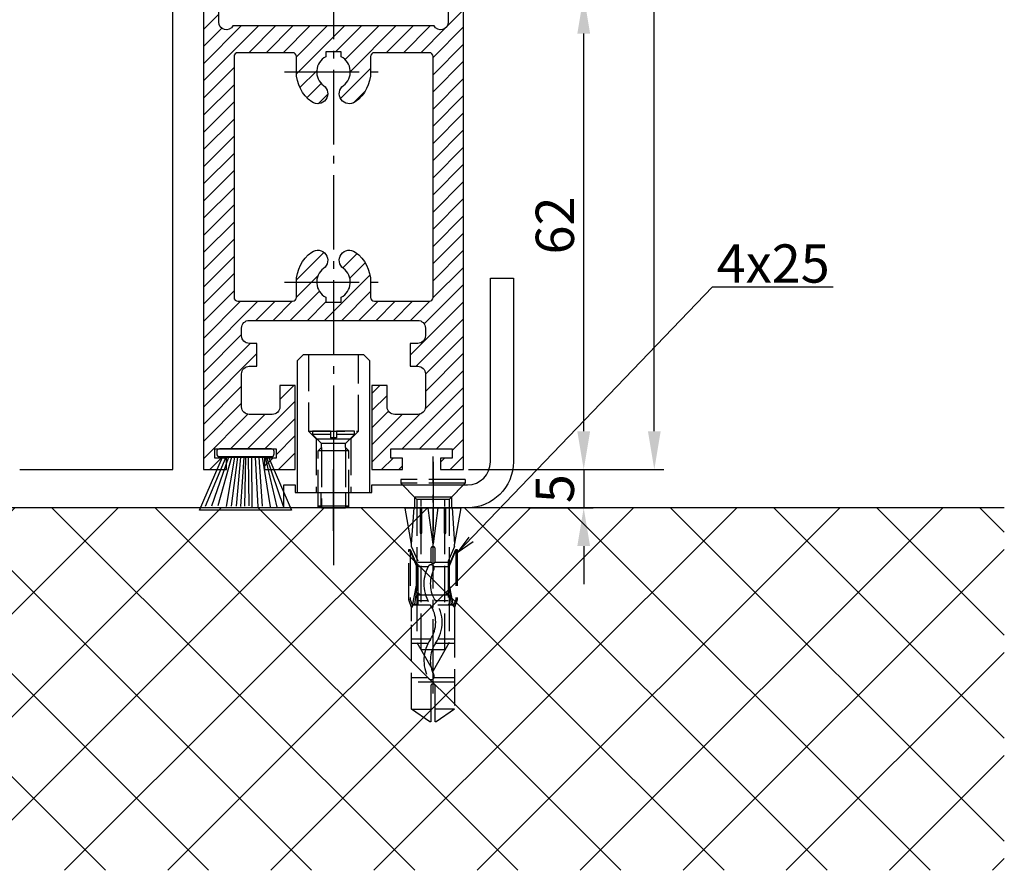
# Model space of a CAD drawing. Units: millimetres. Extents: x 117 to 8492, y -26 to 8421.
# Drawn here: x 5029 to 5158, y 1373 to 1484 of the extents above; entities that cross this region are included whole.
import ezdxf

# ---------------------------------------------------------------- set-up
doc = ezdxf.new("R2010")
doc.units = ezdxf.units.MM
doc.linetypes.add('AM_DIN_F_W050', pattern=[6.25, 4.75, -1.5])
doc.linetypes.add('AM_DIN_G_W050', pattern=[13.75, 9.75, -1.5, 1, -1.5])
for name, color, linetype in [('Block', 3, 'Continuous'), ('centerline-Mittellinie', 92, 'AM_DIN_G_W050'), ('dimension-Bemassung', 2, 'Continuous'), ('hatching-Schraffur', 5, 'Continuous'), ('hiddenline-hinterliegendelinie', 6, 'AM_DIN_F_W050'), ('outline-Körperkante', 7, 'Continuous')]:
    doc.layers.add(name, color=color, linetype=linetype)
doc.styles.get("Standard").update_dxf_attribs({"font": 'ARIAL.TTF'})
doc.styles.add('Standard 0.8', font='ARIAL.TTF', dxfattribs={"width": 0.8})
doc.dimstyles.new('ISO-5.0', dxfattribs={"dimtxt": 5, "dimasz": 5, "dimexe": 1.25, "dimexo": 0.625, "dimtad": 1, "dimdec": 3, "dimtxsty": 'Standard', "dimcen": 2.5, "dimclrd": 256, "dimclre": 256, "dimadec": 0, "dimazin": 0, "dimtfac": 1, "dimtdec": 3, "dimtmove": 0, "dimatfit": 3, "dimfxl": 1, "dimlwd": -1, "dimlwe": -1, "dimarcsym": 0})

# ---------------------------------------------------------------- blocks, each defined once
blk = doc.blocks.new('*D72')
at = {"layer": 'Defpoints', "color": 0, "transparency": 16777216}
for p in [(5087.270691892661, 3548.708146683022), (5112.182173647462, 3548.708146683022), (5087.270917806843, 1425.208146683023)]:
    blk.add_point(p, dxfattribs=at)
at = {"layer": 'dimension-Bemassung', "transparency": 16777216}
for p, q in [((5087.895691892661, 3548.708146683022), (5113.432173647462, 3548.708146683022)), ((5112.182173647461, 1430.208146683023), (5112.182173647462, 3543.708146683022)), ((5087.895917806843, 1425.208146683023), (5113.432173647461, 1425.208146683023))]:
    blk.add_line(p, q, dxfattribs=at)
for points in [[(5111.348840314129, 3543.708146683022), (5113.015506980795, 3543.708146683022), (5112.182173647462, 3548.708146683022)], [(5111.348840314128, 1430.208146683023), (5113.015506980794, 1430.208146683023), (5112.182173647461, 1425.208146683023)]]:
    blk.add_solid(points, dxfattribs=at)
at = {"layer": 'dimension-Bemassung', "color": 0, "transparency": 16777216, "insert": (5109.057173647461, 1519.917300854235), "char_height": 5, "attachment_point": 5, "rotation": 90}
blk.add_mtext('FH1', dxfattribs=at)
blk = doc.blocks.new('*D74')
at = {"layer": 'Defpoints', "color": 0, "transparency": 16777216}
for p in [(5077.720691892661, 1487.208146683021), (5102.961086552199, 1487.208146683021), (5087.270917806843, 1425.208146683023)]:
    blk.add_point(p, dxfattribs=at)
at = {"layer": 'dimension-Bemassung', "transparency": 16777216}
for p, q in [((5078.345691892661, 1487.208146683021), (5104.211086552199, 1487.208146683021)), ((5102.961086552199, 1430.208146683023), (5102.961086552199, 1482.208146683021)), ((5087.895917806843, 1425.208146683023), (5104.211086552199, 1425.208146683023))]:
    blk.add_line(p, q, dxfattribs=at)
for points in [[(5102.127753218866, 1482.208146683021), (5103.794419885532, 1482.208146683021), (5102.961086552199, 1487.208146683021)], [(5102.127753218866, 1430.208146683023), (5103.794419885532, 1430.208146683023), (5102.961086552199, 1425.208146683023)]]:
    blk.add_solid(points, dxfattribs=at)
at = {"layer": 'dimension-Bemassung', "color": 0, "transparency": 16777216, "insert": (5099.836086552199, 1457.116806367648), "char_height": 5, "attachment_point": 5, "rotation": 90}
blk.add_mtext('62', dxfattribs=at)
blk = doc.blocks.new('*D77')
at = {"layer": 'Defpoints', "color": 0, "transparency": 16777216}
for p in [(5087.270917806843, 1425.208146683023), (5095.137198860085, 1420.208146683022), (5102.958454306106, 1420.208146683022)]:
    blk.add_point(p, dxfattribs=at)
at = {"layer": 'dimension-Bemassung', "transparency": 16777216}
for p, q in [((5102.958454306106, 1430.208146683023), (5102.958454306106, 1435.208146683023)), ((5087.895917806843, 1425.208146683023), (5104.208454306106, 1425.208146683023)), ((5102.958454306106, 1425.208146683023), (5102.958454306106, 1420.208146683022)), ((5095.762198860085, 1420.208146683022), (5104.208454306106, 1420.208146683022)), ((5102.958454306106, 1415.208146683022), (5102.958454306106, 1410.208146683022))]:
    blk.add_line(p, q, dxfattribs=at)
for points in [[(5102.125120972773, 1430.208146683023), (5103.791787639439, 1430.208146683023), (5102.958454306106, 1425.208146683023)], [(5102.125120972773, 1415.208146683022), (5103.791787639439, 1415.208146683022), (5102.958454306106, 1420.208146683022)]]:
    blk.add_solid(points, dxfattribs=at)
at = {"layer": 'dimension-Bemassung', "color": 0, "transparency": 16777216, "insert": (5099.833454306106, 1422.708146683023), "char_height": 5, "attachment_point": 5, "rotation": 90, "style": 'Standard 0.8'}
blk.add_mtext('5', dxfattribs=at)
blk = doc.blocks.new('Bürste')
at = {"layer": 'hatching-Schraffur'}
for p, q in [((-2.064304100818844, -1.074771044780732), (-4.757905451990951, -7.548768791028009)), ((-1.717983885944818, -1.074771044780732), (-3.949825190670823, -7.471774980270425)), ((-1.333183487160908, -1.074771044780732), (-3.103264745440811, -7.433279179791157)), ((-0.9483838085345715, -1.07477104478074), (-2.006584185032807, -7.548768791028011)), ((-0.5635834097506622, -1.074771044780733), (-1.352423939194637, -7.471774980270426)), ((-0.1403028270568705, -1.074771044780733), (-0.6982636933565805, -7.491023432959879)), ((0.2829770354793489, -1.074771044780733), (-0.1595432790905993, -7.510271885649332)), ((0.5000000000000007, -1.074771044780733), (0.3791771351752682, -7.491023432959879)), ((0.8409371816213713, -1.074771044780733), (0.9178975494412493, -7.4525265275812)), ((1.30269794822516, -1.074771044780733), (1.341177411977469, -7.58726569640669)), ((1.783697726547417, -1.074771044780733), (2.130017941421442, -7.58726569640669)), ((2.226218041117364, -1.074771044780733), (2.668738355687423, -7.491023432959879)), ((2.668738355687424, -1.074771044780733), (3.707699000309389, -7.58726569640669)), ((3.053538754471333, -1.07477104478074), (4.611979361325438, -7.625762601785369)), ((3.245938953863288, -1.074771044780733), (5.439300074679408, -7.49102343295988))]:
    blk.add_line(p, q, dxfattribs=at)
at = {"layer": 'outline-Körperkante'}
blk.add_lwpolyline([(3.5, -1.074771044780733), (6.499999999999999, -8.000000000000004), (-5.500000000000001, -7.999999999999999), (-2.5, -1.074771044780732)], close=True, dxfattribs=at)
blk.add_lwpolyline([(-3.249999999999996, -0.3499999999999992), (-3.250000000000001, -0.649999999999999, 0.4142135623730961), (-2.900000000000002, -1), (3.899999999999995, -1.000000000000002, 0.414213562373095), (4.249999999999997, -0.6500000000000017), (4.249999999999997, -0.3500000000000016, 0.414213562373095), (3.899999999999996, -1.77635683940025e-15), (-2.899999999999996, -1.110223024625157e-16, 0.4142135623730943)], format="xyb", close=True, dxfattribs=at)
blk = doc.blocks.new('Seitenriss_Türschuh')
at = {"layer": 'hatching-Schraffur'}
h = blk.add_hatch(dxfattribs=at)
h.set_pattern_fill('LINE', color=256, scale=0.5, angle=45, style=0)
h.set_pattern_definition([(45, (-260.1302474895663, -337.3312607704851), (-1.122532015133644, 1.122532015133644), [])])
edge = h.paths.add_edge_path(flags=16)
edge.add_line((-12.50000000000005, 27), (-5.349999999999991, 26.99999999999989))
edge.add_arc((-5.349999999999984, 27.49999999999988), 0.4999999999999929, 269.9999999999992, 360.0000000000008)
edge.add_line((-4.849999999999991, 27.49999999999989), (-4.850000000000048, 29.5))
edge.add_arc((-5.46229728115577e-14, 29.50000000000006), 4.849999999999993, 126.00000000000091, 180.0000000000007, ccw=False)
edge.add_arc((-2.071943014331085, 32.35178490517168), 1.325000000000008, -54.000000000000114, 125.9999999999996, ccw=False)
edge.add_arc((3.33066907387547e-15, 29.49999999999999), 2.200000000000057, 126.0000000000025, 242.9643082105868)
edge.add_line((-1.000000000000053, 27.54040820577342), (-1.000000000000053, 26.89999999999998))
edge.add_line((-1.000000000000053, 26.89999999999998), (0.9999999999999467, 26.89999999999998))
edge.add_line((0.9999999999999467, 26.89999999999998), (0.9999999999999467, 27.54040820577336))
edge.add_arc((2.220446049250313e-15, 29.49999999999998), 2.200000000000045, 297.0356917894101, 414.0000000000009)
edge.add_arc((2.071943014330945, 32.35178490517171), 1.324999999999971, 54.00000000000051, 234.0000000000005, ccw=False)
edge.add_arc((-4.662936703425657e-14, 29.49999999999999), 4.850000000000015, 1.1368683772161603e-13, 54.00000000000023, ccw=False)
edge.add_line((4.849999999999969, 29.5), (4.849999999999969, 27.50000000000011))
edge.add_arc((5.349999999999976, 27.50000000000012), 0.5000000000000062, 180.0000000000008, 269.9999999999993)
edge.add_line((5.349999999999969, 27.00000000000011), (12.49999999999995, 26.99999999999989))
edge.add_arc((12.49999999999995, 27.49999999999988), 0.4999999999999929, 269.9999999999994, 360.0000000000008)
edge.add_line((12.99999999999995, 27.49999999999989), (12.99999999999995, 59.00000000000006))
edge.add_arc((12.49999999999995, 59.00000000000006), 0.5, 0, 90)
edge.add_line((12.49999999999995, 59.50000000000006), (5.349999999999969, 59.5))
edge.add_arc((5.349999999999969, 59), 0.5, 90, 180)
edge.add_line((4.849999999999969, 59), (4.849999999999969, 57))
edge.add_arc((-4.662936703425657e-14, 57.00000000000001), 4.850000000000016, 305.99999999999983, 359.99999999999983, ccw=False)
edge.add_arc((2.071943014330944, 54.14821509482829), 1.324999999999972, 125.99999999999949, 305.9999999999995, ccw=False)
edge.add_arc((4.662936703425657e-15, 56.99999999999999), 2.200000000000019, 305.9999999999996, 422.9643082105897)
edge.add_line((0.9999999999999467, 58.95959179422658), (0.9999999999999467, 59.60000000000002))
edge.add_line((0.9999999999999467, 59.60000000000002), (-1.000000000000053, 59.60000000000002))
edge.add_line((-1.000000000000053, 59.60000000000002), (-1.000000000000053, 58.95959179422653))
edge.add_arc((-5.484501741648273e-14, 56.99999999999999), 2.199999999999997, 117.0356917894123, 233.9999999999984)
edge.add_arc((-2.071943014331113, 54.14821509482829), 1.325000000000054, -125.99999999999977, 53.99999999999977, ccw=False)
edge.add_arc((-2.575717417130363e-14, 56.99999999999986), 4.850000000000021, 179.9999999999983, 233.9999999999981, ccw=False)
edge.add_line((-4.850000000000048, 57), (-4.849999999999962, 59))
edge.add_arc((-5.349999999999953, 59.00000000000001), 0.4999999999999911, 359.9999999999992, 450.000000000001)
edge.add_line((-5.349999999999962, 59.5), (-12.5, 59.49999999999989))
edge.add_arc((-12.49999999999999, 58.99999999999989), 0.5, 90.0000000000002, 180)
edge.add_line((-13, 58.99999999999989), (-13.00000000000005, 27.5))
edge.add_arc((-12.50000000000005, 27.5), 0.5000000000000036, 180.0000000000004, 269.9999999999996)
edge = h.paths.add_edge_path()
edge.add_line((16.99999999999995, 5), (16.99999999999995, 78))
edge.add_line((16.99999999999995, 78), (14.99999999999995, 78))
edge.add_line((14.99999999999995, 78), (14.99999999999995, 76.5))
edge.add_line((14.99999999999995, 76.5), (15.99999999999995, 76.5))
edge.add_line((15.99999999999995, 76.5), (15.99999999999995, 74.5))
edge.add_line((15.99999999999995, 74.5), (14.99999999999995, 74.5))
edge.add_line((14.99999999999995, 74.5), (14.99999999999995, 63.5))
edge.add_arc((13.99999999999996, 63.5), 0.9999999999999911, -149.99999999999972, 0, ccw=False)
edge.add_line((13.13397459621553, 63), (-13.13397459621561, 63))
edge.add_arc((-14.00000000000005, 63.5), 1.000000000000005, 180, 330.00000000000017, ccw=False)
edge.add_line((-15.00000000000005, 63.5), (-15.00000000000005, 74.5))
edge.add_line((-15.00000000000005, 74.5), (-16.00000000000005, 74.5))
edge.add_line((-16.00000000000005, 74.5), (-16.00000000000005, 76.5))
edge.add_line((-16.00000000000005, 76.5), (-15.00000000000005, 76.5))
edge.add_line((-15.00000000000005, 76.5), (-15.00000000000005, 78))
edge.add_line((-15.00000000000005, 78), (-17.00000000000005, 78))
edge.add_line((-17.00000000000005, 78), (-17.00000000000005, 5))
edge.add_line((-17.00000000000005, 5), (-14.00000000000005, 5))
edge.add_line((-14.00000000000005, 5), (-14.00000000000005, 6.5))
edge.add_line((-14.00000000000005, 6.5), (-15.50000000000005, 6.5))
edge.add_line((-15.50000000000005, 6.5), (-15.50000000000005, 7.699999999999989))
edge.add_line((-15.50000000000005, 7.699999999999989), (-7.500000000000053, 7.699999999999989))
edge.add_line((-7.500000000000053, 7.699999999999989), (-7.500000000000053, 6.5))
edge.add_line((-7.500000000000053, 6.5), (-9.000000000000053, 6.5))
edge.add_line((-9.000000000000053, 6.5), (-9.000000000000053, 5))
edge.add_line((-9.000000000000053, 5), (-5.000000000000053, 5))
edge.add_line((-5.000000000000053, 5), (-5.000000000000053, 16))
edge.add_line((-5.000000000000053, 16), (-7.000000000000053, 16))
edge.add_line((-7.000000000000053, 16), (-7.000000000000053, 13.19999999999999))
edge.add_arc((-8.000000000000053, 13.19999999999999), 1, -90, 0, ccw=False)
edge.add_line((-8.000000000000053, 12.19999999999999), (-11.00000000000005, 12.19999999999999))
edge.add_arc((-11.00000000000005, 13.19999999999999), 1, 180, 270, ccw=False)
edge.add_line((-12.00000000000005, 13.19999999999999), (-12.00000000000005, 17.5))
edge.add_arc((-11.00000000000005, 17.5), 1, 90, 180, ccw=False)
edge.add_line((-11.00000000000005, 18.5), (-10.00000000000005, 18.5))
edge.add_line((-10.00000000000005, 18.5), (-10.00000000000005, 21.5))
edge.add_line((-10.00000000000005, 21.5), (-11.00000000000005, 21.49999999999994))
edge.add_arc((-11.00000000000005, 22.49999999999994), 1, 180, 270, ccw=False)
edge.add_line((-12.00000000000005, 22.49999999999994), (-12.00000000000005, 23.5))
edge.add_arc((-11.00000000000005, 23.5), 1, 90, 180, ccw=False)
edge.add_line((-11.00000000000005, 24.5), (10.99999999999995, 24.5))
edge.add_arc((10.99999999999996, 23.50000000000001), 0.9999999999999929, -3.979039320256561e-13, 90.00000000000051, ccw=False)
edge.add_line((11.99999999999995, 23.5), (11.99999999999995, 22.5))
edge.add_arc((10.99999999999993, 22.50000000000001), 1.000000000000014, 270.0000000000008, 359.9999999999992, ccw=False)
edge.add_line((10.99999999999995, 21.5), (9.999999999999947, 21.5))
edge.add_line((9.999999999999947, 21.5), (9.999999999999947, 18.5))
edge.add_line((9.999999999999947, 18.5), (10.99999999999995, 18.5))
edge.add_arc((10.99999999999995, 17.5), 1, 0, 90, ccw=False)
edge.add_line((11.99999999999995, 17.5), (11.99999999999995, 13.19999999999999))
edge.add_arc((10.99999999999995, 13.19999999999999), 1, -90, 0, ccw=False)
edge.add_line((10.99999999999995, 12.19999999999999), (7.999999999999947, 12.19999999999999))
edge.add_arc((7.999999999999947, 13.19999999999999), 1, 180, 270, ccw=False)
edge.add_line((6.999999999999947, 13.19999999999999), (6.999999999999947, 16))
edge.add_line((6.999999999999947, 16), (4.999999999999947, 16))
edge.add_line((4.999999999999947, 16), (4.999999999999947, 5))
edge.add_line((4.999999999999947, 5), (8.999999999999947, 5))
edge.add_line((8.999999999999947, 5), (8.999999999999947, 6.5))
edge.add_line((8.999999999999947, 6.5), (7.499999999999947, 6.5))
edge.add_line((7.499999999999947, 6.5), (7.499999999999947, 7.699999999999989))
edge.add_line((7.499999999999947, 7.699999999999989), (15.49999999999995, 7.699999999999989))
edge.add_line((15.49999999999995, 7.699999999999989), (15.49999999999995, 6.5))
edge.add_line((15.49999999999995, 6.5), (13.99999999999995, 6.5))
edge.add_line((13.99999999999995, 6.5), (13.99999999999995, 5))
edge.add_line((13.99999999999995, 5), (16.99999999999995, 5))
at = {"layer": 'centerline-Mittellinie'}
for p, q in [((-6.3965499199827, 57), (6.396549919982707, 57)), ((-6.3965499199827, 29.5), (6.396549919982707, 29.5))]:
    blk.add_line(p, q, dxfattribs=at)
at = {"layer": 'outline-Körperkante'}
for points in [[(16.99999999999995, 5), (16.99999999999995, 78), (14.99999999999995, 78), (14.99999999999995, 76.5), (15.99999999999995, 76.5), (15.99999999999995, 74.5), (14.99999999999995, 74.5), (14.99999999999995, 63.5, -0.7673269879789567), (13.13397459621553, 63), (-13.13397459621561, 63, -0.7673269879789623), (-15.00000000000005, 63.5), (-15.00000000000005, 74.5), (-16.00000000000005, 74.5), (-16.00000000000005, 76.5), (-15.00000000000005, 76.5), (-15.00000000000005, 78), (-17.00000000000005, 78), (-17.00000000000005, 5), (-14.00000000000005, 5), (-14.00000000000005, 6.5), (-15.50000000000005, 6.5), (-15.50000000000005, 7.699999999999989), (-7.500000000000053, 7.699999999999989), (-7.500000000000053, 6.5), (-9.000000000000053, 6.5), (-9.000000000000053, 5), (-5.000000000000053, 5), (-5.000000000000053, 16), (-7.000000000000053, 16), (-7.000000000000053, 13.19999999999999, -0.414213562373095), (-8.000000000000053, 12.19999999999999), (-11.00000000000005, 12.19999999999999, -0.414213562373095), (-12.00000000000005, 13.19999999999999), (-12.00000000000005, 17.5, -0.414213562373095), (-11.00000000000005, 18.5), (-10.00000000000005, 18.5), (-10.00000000000005, 21.5), (-11.00000000000005, 21.49999999999994, -0.414213562373095), (-12.00000000000005, 22.49999999999994), (-12.00000000000005, 23.5, -0.414213562373095), (-11.00000000000005, 24.5), (10.99999999999995, 24.5, -0.4142135623731005), (11.99999999999995, 23.5), (11.99999999999995, 22.5, -0.4142135623730867), (10.99999999999995, 21.5), (9.999999999999947, 21.5), (9.999999999999947, 18.5), (10.99999999999995, 18.5, -0.414213562373095), (11.99999999999995, 17.5), (11.99999999999995, 13.19999999999999, -0.414213562373095), (10.99999999999995, 12.19999999999999), (7.999999999999947, 12.19999999999999, -0.414213562373095), (6.999999999999947, 13.19999999999999), (6.999999999999947, 16), (4.999999999999947, 16), (4.999999999999947, 5), (8.999999999999947, 5), (8.999999999999947, 6.5), (7.499999999999947, 6.5), (7.499999999999947, 7.699999999999989), (15.49999999999995, 7.699999999999989), (15.49999999999995, 6.5), (13.99999999999995, 6.5), (13.99999999999995, 5)], [(-12.50000000000005, 27), (-5.349999999999991, 26.99999999999989, 0.4142135623731031), (-4.849999999999991, 27.49999999999989), (-4.850000000000048, 29.5, -0.240078759080115), (-2.850758473618608, 33.4237324227185, -0.9999999999999952), (-1.293127555043551, 31.27983738762487, 0.559822348372882), (-1.000000000000053, 27.54040820577342), (-1.000000000000053, 26.89999999999998), (0.9999999999999467, 26.89999999999998), (0.9999999999999467, 27.54040820577336, 0.5598223483729196), (1.293127555043444, 31.27983738762492, -0.9999999999999999), (2.850758473618445, 33.4237324227185, -0.2400787590801161), (4.849999999999969, 29.5), (4.849999999999969, 27.50000000000011, 0.4142135623730875), (5.349999999999969, 27.00000000000011), (12.49999999999995, 26.99999999999989, 0.4142135623731005), (12.99999999999995, 27.49999999999989), (12.99999999999995, 59.00000000000006, 0.414213562373095), (12.49999999999995, 59.50000000000006), (5.349999999999969, 59.5, 0.414213562373095), (4.849999999999969, 59), (4.849999999999969, 57, -0.240078759080116), (2.850758473618445, 53.0762675772815, -1), (1.293127555043444, 55.22016261237508, 0.5598223483729158), (0.9999999999999467, 58.95959179422658), (0.9999999999999467, 59.60000000000002), (-1.000000000000053, 59.60000000000002), (-1.000000000000053, 58.95959179422653, 0.5598223483728925), (-1.293127555043551, 55.22016261237513, -0.9999999999999952), (-2.850758473618665, 53.07626757728144, -0.2400787590801149), (-4.850000000000048, 57), (-4.849999999999962, 59, 0.4142135623731054), (-5.349999999999962, 59.5), (-12.5, 59.49999999999989, 0.414213562373092), (-13, 58.99999999999989), (-13.00000000000005, 27.5, 0.4142135623730906)]]:
    blk.add_lwpolyline(points, format="xyb", close=True, dxfattribs=at)
blk = doc.blocks.new('Seitenriss_Laufflügel_TEP_TXP')
at = {"layer": 'centerline-Mittellinie'}
blk.add_line((206.6827732843831, 2175.656313333178), (206.6827732843831, 61.36204608135722), dxfattribs=at)
for name, p in [('Seitenriss_Türschuh', (206.6827732843831, 69.65631333317697)), ('Bürste', (194.6827732843831, 77.35631333317696))]:
    blk.add_blockref(name, p)
blk = doc.blocks.new('Seitenriss_Eingang_TEP_TXP')
at = {"layer": 'hatching-Schraffur'}
h = blk.add_hatch(dxfattribs=at)
h.set_pattern_fill('ANSI37', color=256, scale=3, style=0)
h.set_pattern_definition([(45, (47.02331363561211, -2389.498274226779), (-6.735192090801863, 6.735192090801865), []), (135, (47.02331363561211, -2389.498274226779), (-6.735192090801865, -6.735192090801863), [])])
h.paths.add_polyline_path([(429.52573100634, -2094.455782736579), (232.093194666578, -2094.455782736579), (232.093194666578, -2141.85335281998), (429.52573100634, -2141.85335281998)])
at = {"layer": 'outline-Körperkante'}
blk.add_line((429.52573100634, -2094.455782736579), (232.093194666578, -2094.455782736579), dxfattribs=at)
blk = doc.blocks.new('Seitenriss_Bodenführung')
at = {"layer": 'centerline-Mittellinie'}
blk.add_line((185.3616223868613, 210.7178745478454), (185.3616223868613, 197.6774646185235), dxfattribs=at)
for points in [[(198.3616223868615, 174.8274646185235, 0), (198.3616223868615, 205.8274646185235, 0)], [(198.3616223868615, 205.1274646185235, 0), (198.3616223868615, 196.1274646185235, 0)], [(185.3616223868613, 196.1274646185235, 0), (185.3616223868613, 204.1274646185235, 0)]]:
    blk.add_polyline3d(points, dxfattribs=at)
at = {"layer": 'hiddenline-hinterliegendelinie'}
for p, q in [((182.1116223868612, 209.1274646185235), (188.6116223868612, 209.1274646185235)), ((184.9616223868613, 209.1274646185235), (182.6116223868613, 209.1274646185235)), ((182.6116223868613, 209.1274646185235), (182.6116223868613, 208.7274646185235)), ((184.9616223868613, 208.7274646185235), (182.6116223868613, 208.7274646185235)), ((182.6116223868613, 208.7274646185235), (183.7910373868613, 207.5480496185235)), ((184.9616223868613, 209.1274646185235), (184.9616223868613, 208.2774646185235)), ((188.1116223868613, 209.1274646185235), (185.7616223868613, 209.1274646185235)), ((185.7616223868613, 209.1274646185235), (185.7616223868613, 208.2774646185235)), ((188.1116223868613, 208.7274646185235), (185.7616223868613, 208.7274646185235)), ((188.1116223868613, 208.7274646185235), (186.9322073868613, 207.5480496185235)), ((188.1116223868613, 208.7274646185235), (188.1116223868613, 209.1274646185235)), ((183.1116223868612, 208.1274646185235), (183.1116223868612, 201.1274646185235)), ((186.9322073868613, 207.5480496185235), (183.7910373868613, 207.5480496185235)), ((183.7910373868613, 207.0068796185235), (183.7910373868613, 207.5480496185235)), ((185.7616223868613, 208.2774646185235), (184.9616223868613, 208.2774646185235)), ((186.9322073868613, 207.0068796185235), (186.9322073868613, 207.5480496185235)), ((187.6116223868612, 208.1274646185235), (187.6116223868612, 201.1274646185235)), ((183.3616223868613, 206.5774646185235), (183.7910373868613, 207.0068796185235)), ((183.3616223868613, 199.3421721185235), (183.3616223868613, 206.5774646185235)), ((187.3616223868613, 206.5774646185235), (183.3616223868613, 206.5774646185235)), ((183.7910373868613, 207.0068796185235), (183.7910373868613, 206.5774646185235)), ((183.7910373868613, 206.5774646185235), (183.7910373868613, 199.1274646185235)), ((187.3616223868613, 206.5774646185235), (186.9322073868613, 207.0068796185235)), ((186.9322073868613, 207.0068796185235), (186.9322073868613, 206.5774646185235)), ((186.9322073868613, 206.5774646185235), (186.9322073868613, 199.1274646185235)), ((187.3616223868613, 199.3421721185235), (187.3616223868613, 206.5774646185235)), ((187.3616223868613, 199.3421721185235), (183.3616223868613, 199.3421721185235)), ((183.7910373868613, 199.1274646185235), (183.3616223868613, 199.3421721185235)), ((183.7910373868613, 199.1274646185235), (186.9322073868613, 199.1274646185235)), ((186.9322073868613, 199.1274646185235), (187.3616223868613, 199.3421721185235)), ((195.5616223868615, 194.3885492542619), (195.8791440847979, 199.1274646185235)), ((200.8441006889249, 199.1274646185235), (201.1616223868614, 194.3885492542619)), ((196.7450286368615, 187.6887224383376), (196.3616223868615, 188.0721286883376)), ((196.3616223868615, 187.6887224383376), (196.3616223868615, 188.0721286883376)), ((199.9782161368615, 187.6887224383376), (200.3616223868615, 188.0721286883376)), ((200.3616223868615, 187.6887224383376), (200.3616223868615, 188.0721286883376)), ((200.3616223868615, 187.6887224383376), (196.3616223868615, 187.6887224383376))]:
    blk.add_line(p, q, dxfattribs=at)
for points in [[(182.1116223868612, 219.1274646185235), (182.1116223868612, 209.1274646185235), (183.1116223868612, 208.1274646185235), (187.6116223868612, 208.1274646185235), (188.6116223868612, 209.1274646185235), (188.6116223868612, 219.1274646185235)], [(198.3616223868615, 194.3674646185235), (197.7269557201948, 199.1274646185235)], [(198.9962890535282, 199.1274646185235), (198.3616223868615, 194.3674646185235)], [(198.3616223868615, 194.3674646185235), (198.3616223868615, 199.1274646185235)], [(195.5616223868614, 194.0874646185236), (195.5616223868615, 194.3885492542619)], [(201.1616223868616, 194.0874646185236), (201.1616223868614, 194.3885492542619)], [(195.3859817198984, 193.662490987619), (195.3859817198984, 187.1331706452367), (195.6718137961281, 186.2977693893089)], [(195.6718137961281, 186.2977693893089), (196.2214908658005, 189.0238155928625), (196.2214908658005, 191.5410114824341), (195.3859817198984, 193.5233195473474)], [(201.0514309775949, 186.2977693893089), (200.5017539079225, 189.0238155928625), (200.5017539079225, 191.5410114824341), (201.3372630538245, 193.5233195473474)], [(201.3372630538245, 193.662490987619), (201.3372630538245, 187.1331706452367), (201.0514309775949, 186.2977693893089)], [(196.4016223868614, 192.0136727193407), (198.1057876674006, 192.0136727193407)], [(198.6174571063223, 192.0136727193407), (200.3216223868615, 192.0136727193407)], [(196.2214908658005, 191.5410114824341), (196.2914545351553, 191.5447169965541)], [(196.4016223868614, 191.4536727193407), (197.7314976189105, 191.4536727193407)], [(198.4748447888254, 191.4536727193407), (200.3216223868615, 191.4536727193407)], [(200.5017539079225, 191.5410114824341), (200.4317902385677, 191.5447169965541)], [(196.2214908658005, 189.0238155928625), (196.2914545351553, 189.0247169965541)], [(200.5017539079225, 189.0238155928625), (200.4317902385677, 189.0247169965541)], [(195.2179817198983, 187.0959102188625), (195.3859817198984, 187.1331706452367)], [(197.6981733736464, 186.9754646185235), (196.4016223868614, 186.9754646185235)], [(200.3216223868615, 186.9754646185235), (198.6668832385956, 186.9754646185235)], [(201.5052630538246, 187.0959102188625), (201.3372630538245, 187.1331706452367)], [(195.6718137961281, 186.2977693893089), (195.5616223868613, 186.0915518257963)], [(195.9536223868616, 186.5274646185234), (195.6718137961281, 186.2977693893089)], [(198.0308745825014, 186.4154646185235), (195.816211774242, 186.4154646185235)], [(200.9070329994809, 186.4154646185235), (199.0052907893451, 186.4154646185235)], [(200.7696223868614, 186.5274646185234), (201.0514309775949, 186.2977693893089)], [(201.0514309775949, 186.2977693893089), (201.1616223868616, 186.0915518257963)], [(201.1616223868617, 186.0915518257965), (201.1616223868617, 184.2869237399297)], [(198.0381057618886, 181.9354646185235), (195.5616223868614, 181.9354646185235)], [(201.1616223868612, 181.9354646185235), (199.0108969060582, 181.9354646185235)], [(197.7036920139538, 181.3754646185234), (195.5616223868613, 181.3754646185234)], [(201.1616223868612, 181.3754646185234), (198.6739862036255, 181.3754646185234)], [(197.7267466405378, 176.8954646185236), (195.5616223868614, 176.8954646185236)], [(201.1616223868612, 176.3354646185234), (195.5616223868613, 176.3354646185234)], [(201.1616223868612, 176.8954646185236), (198.4858483631127, 176.8954646185236)], [(195.5616223868613, 172.8074646185236), (198.0816223868616, 172.8074646185236)], [(201.1616223868617, 172.8074646185236), (198.6416223868617, 172.8074646185236)]]:
    blk.add_lwpolyline(points, dxfattribs=at)
for points in [[(195.5616223868615, 194.3885492542619), (194.7216223868616, 199.1274646185235), (196.6910499024964, 199.1274646185235), (196.6910499024964, 195.8794646185235, 1), (196.9150499024964, 195.8794646185235), (196.9150499024964, 199.1274646185235)], [(196.9150499024964, 199.1274646185235), (199.8081948712266, 199.1274646185235), (199.8081948712266, 195.8794646185235, 1), (200.0321948712265, 195.8794646185235), (200.0321948712265, 199.1274646185235), (202.0016223868615, 199.1274646185235), (201.1616223868614, 194.3885492542619)], [(201.1616223868616, 194.0874646185236), (200.3216223868615, 192.1274646185235), (200.3216223868615, 186.5274646185234), (200.7696223868614, 186.5274646185234), (200.4317902385677, 189.0247169965541), (200.4317902385677, 191.5447169965541), (201.3372630538245, 193.662490987619), (201.5052630538246, 193.662490987619), (201.5052630538246, 187.1331706452364), (201.5052630538246, 187.0959102188625), (201.1616223868616, 186.0915518257963), (201.1616223868612, 184.2869237399297), (201.1616223868617, 172.8074646185236), (198.7816223868616, 171.1274646185235), (198.6416223868617, 171.1274646185235), (198.6416223868617, 175.8316200265596, 1), (198.0816223868616, 175.8316200265596), (198.0816223868615, 171.1274646185235), (197.9416223868615, 171.1274646185235), (195.5616223868613, 172.8074646185236), (195.5616223868613, 184.2869237399297), (195.5616223868613, 186.0915518257963), (195.2179817198983, 187.0959102188625), (195.2179817198983, 187.1331706452364), (195.2179817198983, 193.662490987619), (195.3859817198984, 193.662490987619), (196.2914545351553, 191.5447169965541), (196.2914545351553, 189.0247169965541), (195.9536223868616, 186.5274646185234), (196.4016223868614, 186.5274646185234), (196.4016223868614, 192.1274646185235), (195.5616223868614, 194.0874646185236)]]:
    blk.add_lwpolyline(points, format="xyb", dxfattribs=at)
for points in [[(198.6416223868615, 192.1274646185235), (198.6416223868615, 193.7717710116528, 1), (198.0816223868615, 193.7717710116528), (198.0816223868615, 192.1274646185235, 1)], [(197.7351322659754, 176.8795207291011, -0.2776108208472702), (198.014302759528, 181.9000558944519, 0.307765843416291), (198.014302759528, 186.4400306950244, -0.2771806356793742), (197.7314976189127, 191.4536727193405, -0.9999999999999829), (198.4748447888231, 191.0624758571522, 0.277180635679377), (198.7089420141952, 186.9123402395768, -0.3077658434162909), (198.7089420141953, 181.4277463498996, 0.2776108208472525), (198.4778534356635, 177.2719048063754, -1.000000000000008)]]:
    blk.add_lwpolyline(points, format="xyb", close=True, dxfattribs=at)
for points in [[(202.5616223868615, 202.8274646185235, 0), (194.1616223868615, 202.8274646185235, 0)], [(194.1616223868615, 202.8274646185235, 0), (194.1616223868615, 202.3274646185235, 0)], [(202.5616223868615, 202.3274646185235, 0), (194.1616223868615, 202.3274646185235, 0)], [(196.2616223868615, 200.2274646185235, 0), (194.1616223868615, 202.3274646185235, 0)], [(194.3616223868615, 202.1274646185235, 0), (195.9616223868615, 200.5274646185235, 0)], [(200.4616223868615, 200.2274646185235, 0), (202.5616223868615, 202.3274646185235, 0)], [(202.3616223868615, 202.1274646185235, 0), (200.7616223868615, 200.5274646185235, 0)], [(202.5616223868615, 202.8274646185235, 0), (202.5616223868615, 202.3274646185235, 0)], [(183.3616223868613, 199.1274646185235, 0), (183.3616223868613, 201.1274646185235, 0)], [(183.7405085010169, 199.1274646185235, 0), (183.7405085010169, 201.1274646185235, 0)], [(186.9827362727056, 199.1274646185235, 0), (186.9827362727056, 201.1274646185235, 0)], [(187.3616223868613, 199.1274646185235, 0), (187.3616223868613, 201.1274646185235, 0)], [(200.7616223868615, 200.5274646185235, 0), (195.9616223868615, 200.5274646185235, 0)], [(195.9616223868615, 200.5274646185235, 0), (195.9616223868615, 199.1274646185235, 0)], [(196.2616223868615, 200.2274646185235, 0), (196.2616223868615, 181.5274646185235, 0)], [(200.4616223868615, 200.2274646185235, 0), (196.2616223868615, 200.2274646185235, 0)], [(196.8116223868615, 180.558416999476, 0), (196.8116223868615, 200.2274646185235, 0)], [(199.9116223868615, 180.558416999476, 0), (199.9116223868615, 200.2274646185235, 0)], [(200.4616223868615, 200.2274646185235, 0), (200.4616223868615, 181.5274646185235, 0)], [(200.7616223868615, 200.5274646185235, 0), (200.7616223868615, 199.1274646185235, 0)], [(196.2616223868615, 181.5274646185235, 0), (198.3616223868615, 177.8274646185235, 0)], [(200.4616223868615, 181.5274646185235, 0), (198.3616223868615, 177.8274646185235, 0)], [(199.9116223868615, 180.558416999476, 0), (196.8116223868615, 180.558416999476, 0)]]:
    blk.add_polyline3d(points, dxfattribs=at)
at = {"layer": 'outline-Körperkante'}
blk.add_lwpolyline([(190.3616223868612, 202.1274646185235), (202.8616223868612, 202.1274646185235, 0.414213562373095), (205.8616223868612, 205.1274646185235), (205.8616223868612, 229.1274646185235), (208.8616223868612, 229.1274646185235), (208.8616223868612, 205.1274646185235, -0.414213562373095), (202.8616223868612, 199.1274646185235), (178.8616223868613, 199.1274646185235), (178.8616223868613, 202.1274646185235), (180.3616223868613, 202.1274646185235), (180.3616223868613, 201.1274646185235), (190.3616223868612, 201.1274646185235)], format="xyb", close=True, dxfattribs=at)
blk.add_lwpolyline([(180.6116223868612, 201.1274646185235), (190.1116223868612, 201.1274646185235), (190.1116223868612, 218.3274646185235), (189.3116223868612, 219.1274646185235), (181.4116223868612, 219.1274646185235), (180.6116223868612, 218.3274646185235)], close=True, dxfattribs=at)

msp = doc.modelspace()

# ---------------------------------------------------------------- linework, layer by layer
at = {"layer": 'dimension-Bemassung'}
for p, q in [((5119.798398246829, 1449.113411392576), (5086.414332559624, 1414.335715647968)), ((5119.798398246829, 1449.113411392576), (5135.563859995022, 1449.113411392576)), ((5087.940908063023, 1416.358876131847), (5086.414332559624, 1414.335715647968)), ((5088.514550625177, 1415.754410537018), (5086.414332559624, 1414.335715647968))]:
    msp.add_line(p, q, dxfattribs=at)
at = {"layer": 'outline-Körperkante'}
for p, q in [((5049.270918516548, 1425.208146683023), (5049.270918516548, 3510.208146683023)), ((5029.270917806842, 1425.208146683023), (5049.270918516548, 1425.208146683023))]:
    msp.add_line(p, q, dxfattribs=at)

# ---------------------------------------------------------------- block references
at = {"layer": 'Block'}
for name, p in [('Seitenriss_Eingang_TEP_TXP', (4728.385890071591, 3514.663929419602)), ('Seitenriss_Laufflügel_TEP_TXP', (4863.587918608278, 1350.551833349845)), ('Seitenriss_Bodenführung', (4884.9090695058, 1221.080682064499))]:
    msp.add_blockref(name, p, dxfattribs=at)

# ---------------------------------------------------------------- texts
at = {"layer": 'dimension-Bemassung', "insert": (5120.345983136447, 1454.646292718697), "char_height": 5, "attachment_point": 1}
msp.add_mtext('{\\fArial|b0|i0|c0|p34;4x25}', dxfattribs=at)

# ---------------------------------------------------------------- dimensions: what is measured, and where the dimension line sits
at = {"layer": 'dimension-Bemassung'}
dim = msp.add_linear_dim(base=(5112.182173647462, 3548.708146683022), p1=(5087.270917806843, 1425.208146683023), p2=(5087.270691892661, 3548.708146683022), angle=90, text='FH1', dimstyle='ISO-5.0', dxfattribs=at)
dim.commit()
dim.dimension.update_dxf_attribs({"geometry": '*D72', "text_midpoint": (5112.182173647461, 1519.917300854235), "dimtype": 160})
dim = msp.add_linear_dim(base=(5102.961086552199, 1487.208146683021), p1=(5087.270917806843, 1425.208146683023), p2=(5077.720691892661, 1487.208146683021), angle=90, dimstyle='ISO-5.0', dxfattribs=at)
dim.commit()
dim.dimension.update_dxf_attribs({"geometry": '*D74', "text_midpoint": (5102.961086552199, 1457.116806367648), "dimtype": 160})
dim = msp.add_linear_dim(base=(5102.958454306106, 1420.208146683022), p1=(5087.270917806843, 1425.208146683023), p2=(5095.137198860085, 1420.208146683022), angle=90, dimstyle='ISO-5.0', override={"dimtxsty": 'Standard 0.8'}, dxfattribs=at)
dim.commit()
dim.dimension.update_dxf_attribs({"geometry": '*D77', "text_midpoint": (5102.958454306106, 1422.708146683023), "dimtype": 160})

doc.saveas('drawing.dxf')
